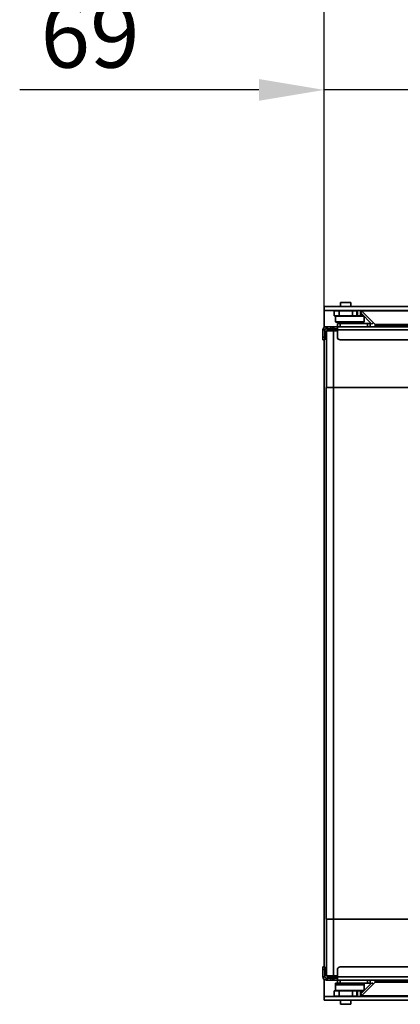
# Model space of a CAD drawing. Units: millimetres. Extents: x 10 to 292, y 5 to 205.
# Drawn here: x 224 to 239, y 146 to 184 of the extents above; entities that cross this region are included whole.
import ezdxf

# ---------------------------------------------------------------- set-up
doc = ezdxf.new("R2010")
doc.units = ezdxf.units.MM
for name, color, linetype, lineweight in [('Bemaßungen(DIN)', 7, 'Continuous', 25), ('Sichtbare Kanten(DIN)', 7, 'Continuous', 35), ('Sichtbare tangentiale Kanten(DIN)', 7, 'Continuous', 35)]:
    doc.layers.add(name, color=color, linetype=linetype, lineweight=lineweight)
doc.styles.add('Aktuell-BSI', font='arial.ttf')
doc.dimstyles.new('STANDARD-DIN-Ortner', dxfattribs={"dimtxt": 2.5, "dimasz": 2.5, "dimexe": 3.175, "dimexo": 0, "dimgap": 0.8, "dimtad": 1, "dimdec": 1, "dimrnd": 1e-08, "dimtxsty": 'Aktuell-BSI', "dimcen": 0.09, "dimdle": 10, "dimclrd": 7, "dimclre": 7, "dimclrt": 7, "dimadec": 0, "dimazin": 2, "dimtfac": 1.4, "dimtmove": 0, "dimatfit": 3, "dimfxl": 1, "dimtolj": 1, "dimtzin": 0, "dimlwd": 25, "dimlwe": 25, "dimarcsym": 0})

# ---------------------------------------------------------------- blocks, each defined once
blk = doc.blocks.new('*D24')
at = {"layer": 'Bemaßungen(DIN)', "color": 7, "linetype": 'Continuous', "lineweight": 25, "transparency": 16777216}
for p, q in [((235.987, 173.044), (235.987, 184.507)), ((239.43, 184.094), (239.43, 178.157)), ((233.487, 181.332), (224.331, 181.332)), ((239.43, 181.332), (235.987, 181.332)), ((241.93, 181.332), (244.43, 181.332))]:
    blk.add_line(p, q, dxfattribs=at)
at = {"layer": 'Bemaßungen(DIN)', "color": 7, "linetype": 'Continuous', "transparency": 16777216}
for points in [[(233.487, 181.748), (233.487, 180.915), (235.987, 181.332)], [(241.93, 181.748), (241.93, 180.915), (239.43, 181.332)]]:
    blk.add_solid(points, dxfattribs=at)
at = {"layer": 'Defpoints', "color": 0, "linetype": 'Continuous', "transparency": 16777216}
for p in [(239.43, 184.094), (235.987, 181.332), (235.987, 173.044)]:
    blk.add_point(p, dxfattribs=at)
at = {"layer": 'Bemaßungen(DIN)', "color": 7, "linetype": 'Continuous', "lineweight": 25, "transparency": 16777216, "insert": (225.131, 184.684), "char_height": 2.5, "attachment_point": 1, "style": 'Aktuell-BSI'}
blk.add_mtext('\\A1;69', dxfattribs=at)
blk = doc.blocks.new('*D25')
at = {"layer": 'Bemaßungen(DIN)', "color": 7, "linetype": 'Continuous', "lineweight": 25, "transparency": 16777216}
for p, q in [((235.987, 173.044), (235.987, 194.59)), ((262.855, 172.144), (262.855, 194.59)), ((238.487, 191.415), (260.355, 191.415))]:
    blk.add_line(p, q, dxfattribs=at)
at = {"layer": 'Bemaßungen(DIN)', "color": 7, "linetype": 'Continuous', "transparency": 16777216}
for points in [[(238.487, 191.832), (238.487, 190.998), (235.987, 191.415)], [(260.355, 191.832), (260.355, 190.998), (262.855, 191.415)]]:
    blk.add_solid(points, dxfattribs=at)
at = {"layer": 'Defpoints', "color": 0, "linetype": 'Continuous', "transparency": 16777216}
for p in [(262.855, 191.415), (235.987, 173.044), (262.855, 172.144)]:
    blk.add_point(p, dxfattribs=at)
at = {"layer": 'Bemaßungen(DIN)', "color": 7, "linetype": 'Continuous', "lineweight": 25, "transparency": 16777216, "insert": (246.659, 194.77), "char_height": 2.5, "attachment_point": 1, "style": 'Aktuell-BSI'}
blk.add_mtext('\\A1;537', dxfattribs=at)

msp = doc.modelspace()

# ---------------------------------------------------------------- linework, layer by layer
at = {"layer": 'Sichtbare Kanten(DIN)'}
for p, q in [((235.9869, 172.894), (235.9869, 173.044)), ((263.7698, 173.044), (235.9869, 173.044)), ((235.9869, 173.044), (235.9869, 173.044)), ((235.9869, 172.894), (235.9869, 173.044)), ((236.6044, 173.199), (236.9994, 173.199)), ((236.6044, 173.199), (236.6044, 173.044)), ((236.9994, 173.199), (236.9994, 173.044)), ((263.6198, 172.894), (235.9869, 172.894)), ((235.9869, 172.894), (235.9869, 172.894)), ((235.9869, 172.894), (235.9869, 172.244)), ((236.5619, 172.8815), (236.3619, 172.8815)), ((236.3619, 172.8815), (236.3619, 172.6815)), ((236.3619, 172.6815), (236.5619, 172.6815)), ((236.4244, 172.6815), (236.4119, 172.669)), ((236.4119, 172.669), (237.5119, 172.669)), ((236.4119, 172.669), (236.4119, 172.4565)), ((237.0619, 172.8815), (236.5619, 172.8815)), ((237.0619, 172.6815), (236.5619, 172.6815)), ((237.2368, 172.8815), (237.0619, 172.8815)), ((237.0619, 172.6815), (237.2368, 172.6815)), ((237.2431, 172.8815), (237.2368, 172.8815)), ((237.2368, 172.6815), (237.2431, 172.6815)), ((237.2619, 172.8815), (237.2431, 172.8815)), ((237.2431, 172.6815), (237.2431, 172.8815)), ((237.2431, 172.6815), (237.2619, 172.6815)), ((237.2619, 172.8815), (237.2619, 172.6815)), ((237.4994, 172.6815), (237.2619, 172.6815)), ((237.3874, 172.7974), (237.4405, 172.8504)), ((237.3883, 172.7965), (237.3874, 172.7974)), ((237.8125, 172.3723), (237.3883, 172.7965)), ((237.4115, 172.8794), (237.9363, 172.3546)), ((237.4115, 172.8794), (237.9363, 172.3546)), ((237.4994, 172.6815), (237.5119, 172.669)), ((237.5119, 172.669), (237.5119, 172.4565)), ((236.0994, 172.269), (236.0619, 172.269)), ((236.2408, 172.269), (236.0994, 172.269)), ((236.0994, 172.194), (236.0994, 172.269)), ((236.3115, 172.269), (236.2408, 172.269)), ((236.3333, 172.269), (236.3115, 172.269)), ((236.3333, 172.269), (236.348, 172.269)), ((236.3333, 172.269), (236.3333, 172.194)), ((236.348, 172.269), (236.4894, 172.269)), ((237.5119, 172.4565), (236.4119, 172.4565)), ((236.4244, 172.444), (236.4119, 172.4565)), ((236.4244, 172.444), (237.4994, 172.444)), ((262.7823, 172.269), (236.4894, 172.269)), ((236.4894, 172.269), (236.4894, 172.144)), ((236.4919, 172.394), (236.5919, 172.394)), ((236.4919, 172.269), (236.4919, 172.394)), ((237.6419, 172.394), (236.5919, 172.394)), ((237.4994, 172.444), (237.5119, 172.4565)), ((237.6419, 172.394), (237.7419, 172.394)), ((237.7419, 172.269), (237.7419, 172.394)), ((237.8125, 172.3723), (237.8656, 172.4253)), ((238.0777, 172.296), (263.0218, 172.296)), ((238.8548, 172.2846), (238.8393, 172.269)), ((238.8548, 172.2846), (238.8393, 172.269)), ((235.9369, 171.869), (235.9369, 172.144)), ((235.9369, 171.869), (235.9369, 171.769)), ((236.0119, 171.869), (236.0119, 172.144)), ((236.0119, 171.769), (236.0119, 171.869)), ((236.0619, 172.194), (236.0994, 172.194)), ((236.0669, 172.1065), (236.1044, 172.144)), ((236.0669, 169.944), (236.0669, 172.1065)), ((236.3369, 172.1065), (236.0669, 172.1065)), ((236.0994, 172.194), (236.2408, 172.194)), ((236.1044, 172.144), (236.3369, 172.144)), ((236.2408, 172.194), (236.3115, 172.194)), ((236.3115, 172.194), (236.3333, 172.194)), ((236.348, 172.194), (236.3333, 172.194)), ((236.4894, 172.144), (236.3369, 172.144)), ((236.3369, 172.1065), (236.4894, 172.1065)), ((236.4894, 172.194), (236.348, 172.194)), ((236.4894, 171.869), (236.4894, 172.144)), ((236.0119, 171.769), (235.9369, 171.769)), ((235.9869, 171.769), (235.9869, 147.769)), ((262.6823, 171.769), (236.5894, 171.769)), ((236.0619, 169.944), (236.3369, 169.944)), ((236.0619, 149.594), (236.0619, 169.944)), ((260.6548, 169.944), (236.3369, 169.944)), ((236.3369, 149.594), (236.0619, 149.594)), ((236.0669, 149.594), (236.0669, 147.4315)), ((236.3369, 149.594), (260.6548, 149.594)), ((235.9369, 147.669), (235.9369, 147.769)), ((236.0119, 147.769), (235.9369, 147.769)), ((236.0119, 147.769), (236.0119, 147.669)), ((262.6823, 147.769), (236.5894, 147.769)), ((235.9369, 147.669), (235.9369, 147.394)), ((236.0119, 147.669), (236.0119, 147.394)), ((236.0619, 147.344), (236.0994, 147.344)), ((236.0669, 147.4315), (236.1044, 147.394)), ((236.0669, 147.4315), (236.3369, 147.4315)), ((236.0994, 147.344), (236.2408, 147.344)), ((236.0994, 147.344), (236.0994, 147.269)), ((236.3369, 147.394), (236.1044, 147.394)), ((236.2408, 147.344), (236.3115, 147.344)), ((236.3115, 147.344), (236.3333, 147.344)), ((236.348, 147.344), (236.3333, 147.344)), ((236.3333, 147.344), (236.3333, 147.269)), ((236.4894, 147.4315), (236.3369, 147.4315)), ((236.3369, 147.394), (236.4894, 147.394)), ((236.4894, 147.344), (236.348, 147.344)), ((236.4894, 147.669), (236.4894, 147.394)), ((236.4894, 147.269), (236.4894, 147.394)), ((235.9869, 147.294), (235.9869, 146.644)), ((236.0994, 147.269), (236.0619, 147.269)), ((236.2408, 147.269), (236.0994, 147.269)), ((236.3115, 147.269), (236.2408, 147.269)), ((236.3333, 147.269), (236.3115, 147.269)), ((236.3333, 147.269), (236.348, 147.269)), ((236.348, 147.269), (236.4894, 147.269)), ((236.4919, 147.144), (236.4119, 147.144)), ((236.4119, 147.144), (236.4119, 147.094)), ((236.8766, 147.094), (236.4119, 147.094)), ((236.4244, 147.094), (236.4119, 147.0815)), ((236.4119, 147.0815), (237.5119, 147.0815)), ((236.4119, 146.869), (236.4119, 147.0815)), ((262.7823, 147.269), (236.4894, 147.269)), ((236.4919, 147.144), (236.4919, 147.269)), ((236.4919, 147.144), (236.5919, 147.144)), ((237.6419, 147.144), (236.5919, 147.144)), ((236.8766, 147.094), (236.8766, 147.144)), ((236.8833, 147.094), (236.8766, 147.094)), ((237.0404, 147.094), (236.8833, 147.094)), ((236.9594, 147.094), (236.9594, 147.144)), ((236.9644, 147.144), (236.9644, 147.094)), ((237.0471, 147.094), (237.0404, 147.094)), ((237.0471, 147.144), (237.0471, 147.094)), ((237.5119, 147.094), (237.0471, 147.094)), ((237.3883, 146.7415), (237.8125, 147.1658)), ((237.4115, 146.6587), (237.9363, 147.1834)), ((237.4115, 146.6587), (237.9363, 147.1834)), ((237.4994, 147.094), (237.5119, 147.0815)), ((237.5119, 147.144), (237.5119, 147.094)), ((237.5119, 146.869), (237.5119, 147.0815)), ((237.6419, 147.144), (237.7419, 147.144)), ((237.7419, 147.144), (237.7419, 147.269)), ((237.8656, 147.1127), (237.8125, 147.1658)), ((263.0218, 147.242), (238.0777, 147.242)), ((238.8548, 147.2534), (238.8393, 147.269)), ((238.8548, 147.2534), (238.8393, 147.269)), ((235.9869, 146.644), (235.9869, 146.644)), ((235.9869, 146.644), (235.9869, 146.494)), ((235.9869, 146.644), (235.9869, 146.494)), ((263.6198, 146.644), (235.9869, 146.644)), ((236.5619, 146.8565), (236.3619, 146.8565)), ((236.3619, 146.8565), (236.3619, 146.6565)), ((236.3619, 146.6565), (236.5619, 146.6565)), ((237.5119, 146.869), (236.4119, 146.869)), ((236.4244, 146.8565), (236.4119, 146.869)), ((237.0619, 146.8565), (236.5619, 146.8565)), ((237.0619, 146.6565), (236.5619, 146.6565)), ((237.2368, 146.8565), (237.0619, 146.8565)), ((237.0619, 146.6565), (237.2368, 146.6565)), ((237.2431, 146.8565), (237.2368, 146.8565)), ((237.2368, 146.6565), (237.2431, 146.6565)), ((237.2619, 146.8565), (237.2431, 146.8565)), ((237.2431, 146.6565), (237.2431, 146.8565)), ((237.2431, 146.6565), (237.2619, 146.6565)), ((237.2619, 146.8565), (237.2619, 146.6565)), ((237.2619, 146.8565), (237.4994, 146.8565)), ((237.3883, 146.7415), (237.3874, 146.7406)), ((237.4405, 146.6876), (237.3874, 146.7406)), ((237.4994, 146.8565), (237.5119, 146.869)), ((235.9869, 146.494), (235.9869, 146.494)), ((263.7698, 146.494), (235.9869, 146.494)), ((236.6044, 146.494), (236.6044, 146.339)), ((236.6044, 146.339), (236.9994, 146.339)), ((236.9994, 146.494), (236.9994, 146.339))]:
    msp.add_line(p, q, dxfattribs=at)
for centre, radius, start, end in [((237.3762, 172.844), 0.05, 45, 90), ((237.3762, 172.844), 0.05, 45, 90), ((236.0619, 172.144), 0.125, 90, 180), ((238.0777, 172.496), 0.2, 225, 270), ((238.0777, 172.496), 0.2, 225, 270.0031), ((238.8195, 172.3199), 0.05, 315, 331.40546), ((238.8195, 172.3199), 0.05, 315, 331.40546), ((236.0619, 172.144), 0.05, 90, 180), ((236.4619, 172.044), 0.15, 90, 138.18969), ((236.5894, 171.869), 0.1, 180, 270), ((236.5894, 147.669), 0.1, 90, 180), ((236.0619, 147.394), 0.125, 180, 270), ((236.0619, 147.394), 0.05, 180, 270), ((236.4619, 147.494), 0.15, 221.81031, 270), ((238.0777, 147.042), 0.2, 89.9969, 135), ((238.0777, 147.042), 0.2, 90, 135), ((238.8195, 147.2181), 0.05, 28.59454, 45), ((238.8195, 147.2181), 0.05, 28.59454, 45), ((237.3762, 146.694), 0.05, 270, 315), ((237.3762, 146.694), 0.05, 270, 315)]:
    msp.add_arc(centre, radius, start, end, dxfattribs=at)
at = {"layer": 'Sichtbare tangentiale Kanten(DIN)'}
for p, q in [((236.5619, 172.8815), (236.5619, 172.6815)), ((237.0619, 172.8815), (237.0619, 172.6815)), ((237.2368, 172.6815), (237.2368, 172.8815)), ((237.3762, 172.894), (237.3762, 172.6815)), ((237.3874, 172.7974), (237.4405, 172.8504)), ((237.4413, 172.8496), (237.3883, 172.7965)), ((261.0698, 172.8794), (237.4115, 172.8794)), ((237.4115, 172.8794), (237.4115, 172.8215)), ((237.4115, 172.7733), (237.4115, 172.6815)), ((236.0619, 172.269), (236.0619, 172.194)), ((236.2408, 172.194), (236.2408, 172.269)), ((236.3115, 172.269), (236.3115, 172.194)), ((236.348, 172.194), (236.348, 172.269)), ((236.5919, 172.269), (236.5919, 172.394)), ((237.3762, 172.444), (237.3762, 172.394)), ((237.4115, 172.444), (237.4115, 172.394)), ((237.6419, 172.269), (237.6419, 172.394)), ((237.9363, 172.3546), (263.0804, 172.3546)), ((237.9363, 172.269), (237.9363, 172.3546)), ((238.2191, 172.296), (238.2191, 172.269)), ((238.502, 172.296), (238.502, 172.269)), ((238.5727, 172.296), (238.5727, 172.269)), ((238.8548, 172.296), (238.8548, 172.2846)), ((263.0104, 172.2846), (238.8548, 172.2846)), ((235.9369, 172.144), (236.0119, 172.144)), ((235.9369, 171.869), (236.0119, 171.869)), ((236.3369, 172.1065), (236.3369, 172.144)), ((236.3369, 169.944), (236.3369, 172.1065)), ((262.7823, 172.144), (236.4894, 172.144)), ((236.3369, 169.944), (236.3369, 149.594)), ((236.3369, 149.594), (236.3369, 147.4315)), ((235.9369, 147.669), (236.0119, 147.669)), ((235.9369, 147.394), (236.0119, 147.394)), ((236.0619, 147.269), (236.0619, 147.344)), ((236.2408, 147.344), (236.2408, 147.269)), ((236.3115, 147.269), (236.3115, 147.344)), ((236.3369, 147.4315), (236.3369, 147.394)), ((236.348, 147.344), (236.348, 147.269)), ((262.7823, 147.394), (236.4894, 147.394)), ((236.5919, 147.144), (236.5919, 147.269)), ((236.9644, 147.129), (236.9594, 147.129)), ((237.6419, 147.144), (237.6419, 147.269)), ((237.9363, 147.1834), (237.9363, 147.269)), ((237.9363, 147.1834), (263.0804, 147.1834)), ((238.2191, 147.269), (238.2191, 147.242)), ((238.502, 147.269), (238.502, 147.242)), ((238.5727, 147.269), (238.5727, 147.242)), ((263.0104, 147.2534), (238.8548, 147.2534)), ((238.8548, 147.2534), (238.8548, 147.242)), ((236.5619, 146.8565), (236.5619, 146.6565)), ((237.0619, 146.8565), (237.0619, 146.6565)), ((237.2368, 146.6565), (237.2368, 146.8565)), ((237.3762, 146.8565), (237.3762, 146.644)), ((237.4405, 146.6876), (237.3874, 146.7406)), ((237.3883, 146.7415), (237.4413, 146.6885)), ((237.4115, 146.8565), (237.4115, 146.7647)), ((237.4115, 146.7166), (237.4115, 146.6587)), ((261.0698, 146.6587), (237.4115, 146.6587))]:
    msp.add_line(p, q, dxfattribs=at)

# ---------------------------------------------------------------- dimensions: what is measured, and where the dimension line sits
at = {"layer": 'Bemaßungen(DIN)', "color": 7, "linetype": 'Continuous', "lineweight": 25}
for base, p1, p2, override, picture, middle in [((262.8548, 191.4151), (235.9869, 173.044), (262.8548, 172.144), {"dimgap": 0.8, "dimdec": 0, "dimlfac": 20, "dimtol": 0, "dimlim": 0, "dimtp": 0, "dimtm": 0, "dimtdec": 0, "dimtofl": 0, "dimatfit": 1}, '*D25', (249.4208, 191.4151)), ((235.9869, 181.3316), (239.4298, 184.094), (235.9869, 173.044), {"dimgap": 0.8, "dimdec": 0, "dimlfac": 20, "dimtol": 0, "dimlim": 0, "dimtp": 0, "dimtm": 0, "dimtdec": 0, "dimtofl": 1, "dimatfit": 1}, '*D24', (226.9306, 181.3316))]:
    dim = msp.add_linear_dim(base=base, p1=p1, p2=p2, dimstyle='STANDARD-DIN-Ortner', override=override, dxfattribs=at)
    dim.commit()
    dim.dimension.update_dxf_attribs({"geometry": picture, "text_midpoint": middle, "dimtype": 160})

doc.saveas('drawing.dxf')
